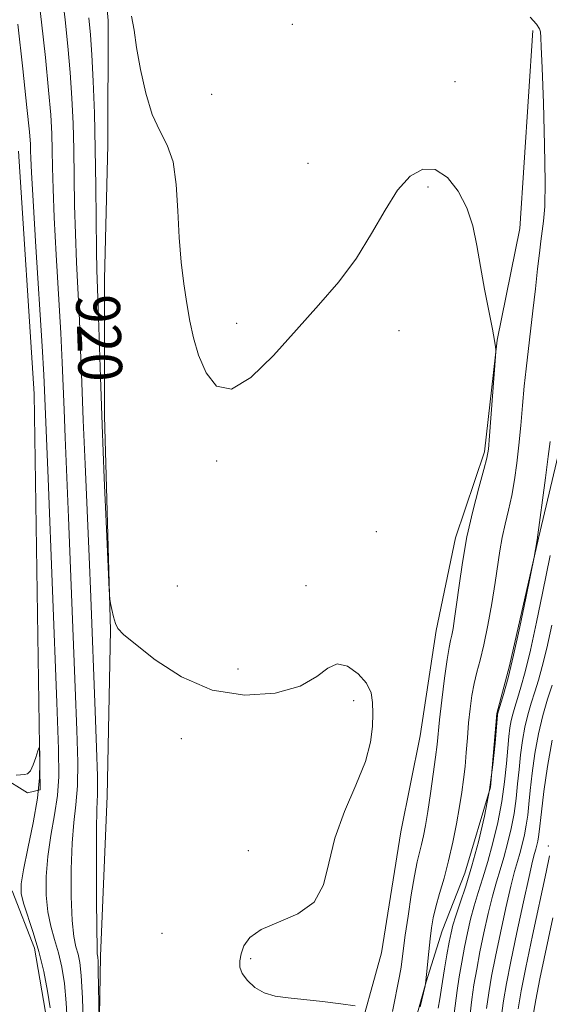
# Model space of a CAD drawing. Extents: x 2157300 to 2160200, y 299800 to 302700.
# Drawn here: x 2159020 to 2159117, y 300810 to 300990 of the extents above; entities that cross this region are included whole.
import ezdxf
from ezdxf.enums import TextEntityAlignment as Align

# ---------------------------------------------------------------- set-up
doc = ezdxf.new("R2010")
doc.units = 0
doc.header["$MEASUREMENT"] = 0
for name, color, linetype, lineweight in [('BREAKLINE DTM HARD', 7, 'Continuous', 0), ('CONTOUR INDEX', 41, 'Continuous', 13), ('CONTOUR INDEX LABEL', 244, 'Continuous', 0), ('CONTOUR INTERMEDIATE', 44, 'Continuous', 0), ('SPOT ELEVATION DTM', 2, 'Continuous', 13), ('STREAM - RIVER DOUBLE LINE', 5, 'Continuous', 0)]:
    doc.layers.add(name, color=color, linetype=linetype, lineweight=lineweight)
doc.styles.add('Style-WORKING', font='WORKING.shx')

msp = doc.modelspace()

# ---------------------------------------------------------------- linework, layer by layer
at = {"layer": 'BREAKLINE DTM HARD'}
for points in [[(2159041.27, 300610.43, 916.62), (2159039.58, 300658.26, 915.22), (2159038.44, 300682.17, 915.33), (2159035.56, 300708.42, 916.03), (2159034.44, 300743.99, 916.32), (2159034.48, 300781.9, 917.49), (2159035.11, 300818.64, 918.31), (2159036.31, 300847.8, 918.89), (2159036.93, 300878.13, 919.94), (2159035.81, 300917.2, 920.35), (2159035.84, 300942.28, 920.76), (2159036.45, 300966.77, 921.11), (2159036.48, 300989.52, 921.57), (2159034.75, 301009.35, 922.27), (2159034.2, 301030.34, 922.27), (2159034.24, 301067.67, 922.04), (2159035.42, 301079.33, 921.81), (2159034.27, 301090.41, 921.98), (2159033.12, 301106.16, 922.1), (2159033.73, 301125.99, 922.39)], [(2159091.66, 300803.41, 923.73), (2159094.59, 300813.9, 924.02), (2159097.52, 300823.23, 924.9), (2159101.61, 300833.72, 925.13), (2159106.3, 300849.47, 925.77), (2159107.48, 300862.88, 925.89), (2159109.82, 300871.62, 925.66), (2159115.1, 300894.94, 926.06), (2159119.2, 300912.44, 926.71), (2159122.72, 300932.26, 927.05), (2159125.66, 300950.34, 927.46), (2159129.18, 300966.66, 927.46), (2159129.78, 300980.66, 928.1), (2159132.13, 300992.9, 928.1), (2159135.06, 301008.06, 928.34), (2159138.58, 301026.14, 928.75), (2159140.35, 301040.71, 928.86), (2159143.28, 301053.54, 929.15), (2159144.47, 301069.28, 929.85)], [(2159114.05, 300987.68, 923.61), (2159111.67, 300951.52, 922.62), (2159107.56, 300931.11, 922.03), (2159105.21, 300910.71, 921.74), (2159099.94, 300894.97, 921.51), (2159096.42, 300878.06, 921.04), (2159093.48, 300858.81, 920.81), (2159089.96, 300841.32, 920.46), (2159086.43, 300819.17, 920.34), (2159081.75, 300802.26, 919.76), (2159079.4, 300788.26, 919.99), (2159074.71, 300766.69, 918.71), (2159072.36, 300752.7, 918.24), (2159068.84, 300738.12, 917.78), (2159063.58, 300724.13, 917.31), (2159061.81, 300711.89, 916.32), (2159060.05, 300703.72, 916.38), (2159056.54, 300692.65, 916.49), (2159051.86, 300682.74, 916.49), (2159045.43, 300672.25, 916.14)], [(2159017.07, 300851.32, 912.01), (2159021.73, 300848.4, 911.89), (2159024.06, 300848.98, 911.89), (2159022.98, 300921.3, 912.88), (2159020.12, 300965.62, 912.88)]]:
    msp.add_polyline3d(points, dxfattribs=at)
at = {"layer": 'CONTOUR INDEX', "flags": 128}
for points, elevation in [([(2159032.941, 300990.018), (2159033.264, 300986.895), (2159033.521, 300983.217), (2159033.76, 300978.397), (2159033.974, 300972.564), (2159034.14, 300966.032), (2159034.242, 300959.191), (2159034.357, 300947.499), (2159034.428, 300943.871), (2159034.655, 300937.158), (2159035.055, 300924.371), (2159035.367, 300915.612), (2159035.765, 300905.89), (2159036.176, 300896.62), (2159036.6951, 300885.472), (2159036.807, 300883.8), (2159036.935, 300882.988), (2159037.155, 300881.899), (2159037.457, 300880.575), (2159037.811, 300879.354), (2159038.281, 300878.419), (2159039.313, 300877.345), (2159041.449, 300875.55), (2159045.066, 300872.718), (2159049.897, 300869.593), (2159055.51, 300867.184), (2159061.4309, 300866.2621), (2159067.006, 300866.647), (2159071.541, 300867.9219), (2159074.5751, 300869.637), (2159076.587, 300871.197), (2159078.293, 300871.974), (2159080.221, 300871.528), (2159082.1511, 300870.177), (2159083.674, 300868.429), (2159084.498, 300866.681), (2159084.787, 300864.8889), (2159084.8201, 300862.8999), (2159084.775, 300860.558), (2159084.43, 300857.6929), (2159083.462, 300854.134), (2159081.706, 300849.805), (2159079.631, 300845.009), (2159077.863, 300840.143), (2159076.787, 300835.583), (2159075.814, 300831.607), (2159074.11, 300828.467), (2159071.1431, 300826.302), (2159067.587, 300824.784), (2159064.414, 300823.47), (2159062.37, 300822.016), (2159061.287, 300820.481), (2159060.77, 300819.023), (2159060.508, 300817.754), (2159060.538, 300816.591), (2159060.978, 300815.403), (2159061.913, 300814.114), (2159063.283, 300812.875), (2159064.991, 300811.8891), (2159066.979, 300811.296), (2159069.344, 300810.959), (2159072.219, 300810.676), (2159075.606, 300810.296), (2159078.963, 300809.878), (2159081.614, 300809.531)], 920), ([(2159117.517, 300879.063), (2159116.585, 300874.816), (2159115.777, 300871.507), (2159115.074, 300868.977), (2159114.417, 300866.849), (2159113.766, 300864.792), (2159113.147, 300862.675), (2159112.603, 300860.414), (2159112.164, 300857.951), (2159111.816, 300855.348), (2159111.533, 300852.691), (2159111.281, 300850.047), (2159110.999, 300847.39), (2159110.615, 300844.67), (2159110.083, 300841.876), (2159109.445, 300839.134), (2159108.762, 300836.604), (2159108.084, 300834.36), (2159107.397, 300832.128), (2159106.672, 300829.5441), (2159105.898, 300826.369), (2159105.121, 300822.853), (2159104.404, 300819.369), (2159103.798, 300816.211), (2159103.303, 300813.341), (2159102.904, 300810.643), (2159102.582, 300808.02)], 930)]:
    msp.add_lwpolyline(points, dxfattribs=dict(at, elevation=elevation))
at = {"layer": 'CONTOUR INTERMEDIATE', "flags": 128}
for points, elevation in [([(2159023.629, 300994.964), (2159024.301, 300989.225), (2159025.009, 300982.758), (2159025.6069, 300976.793), (2159025.983, 300972.244), (2159026.177, 300968.791), (2159026.263, 300965.801), (2159026.318, 300962.649), (2159026.415, 300958.7509), (2159026.627, 300953.53), (2159026.995, 300946.714), (2159027.828, 300932.399), (2159028.092, 300927.049), (2159028.429, 300918.363), (2159028.638, 300913.307), (2159029.258, 300898.723), (2159030.487, 300867.66), (2159030.781, 300859.8481), (2159030.9289, 300854.036), (2159030.877, 300849.692), (2159030.608, 300846.251), (2159030.236, 300843.013), (2159029.908, 300839.2429), (2159029.745, 300834.493), (2159029.757, 300829.456), (2159029.927, 300825.111), (2159030.229, 300822.173), (2159030.604, 300820.314), (2159030.982, 300818.94), (2159031.308, 300817.427), (2159031.576, 300815.019), (2159031.794, 300810.927), (2159031.972, 300804.759)], 916), ([(2159028.057, 300994.1599), (2159028.621, 300989.621), (2159029.137, 300984.827), (2159029.564, 300980.005), (2159029.872, 300975.321), (2159030.076, 300970.678), (2159030.202, 300965.916), (2159030.36, 300955.751), (2159030.492, 300950.514), (2159030.711, 300945.292), (2159031.2421, 300934.779), (2159031.4589, 300929.331), (2159031.668, 300923.369), (2159031.921, 300916.481), (2159032.255, 300908.455), (2159032.9981, 300891.594), (2159033.313, 300884.145), (2159034.137, 300863.305), (2159034.375, 300856.677), (2159034.515, 300851.4421), (2159034.518, 300848.101), (2159034.44, 300845.409), (2159034.356, 300841.687), (2159034.327, 300835.848), (2159034.347, 300829.17), (2159034.394, 300823.523), (2159034.449, 300820.304), (2159034.505, 300819.013), (2159034.601, 300818.417), (2159034.643, 300817.672), (2159034.689, 300815.977), (2159034.839, 300806.976)], 918), ([(2159040.768, 300990.307), (2159041.219, 300987.717), (2159041.677, 300984.55), (2159042.375, 300980.537), (2159043.339, 300976.216), (2159044.545, 300972.329), (2159045.928, 300969.358), (2159047.275, 300966.744), (2159048.334, 300963.668), (2159048.935, 300959.5459), (2159049.235, 300954.742), (2159049.474, 300949.855), (2159049.84, 300945.38), (2159050.32, 300941.378), (2159050.85, 300937.809), (2159051.401, 300934.595), (2159052.076, 300931.532), (2159053.016, 300928.385), (2159054.364, 300925.143), (2159056.298, 300922.698), (2159059, 300922.168), (2159062.557, 300924.293), (2159066.658, 300928.29), (2159070.898, 300932.999), (2159074.9231, 300937.494), (2159078.597, 300941.781), (2159081.84, 300946.103), (2159084.614, 300950.582), (2159087.056, 300954.8691), (2159089.349, 300958.494), (2159091.638, 300961.047), (2159093.936, 300962.352), (2159096.22, 300962.288), (2159098.441, 300960.833), (2159100.439, 300958.343), (2159102.026, 300955.266), (2159103.09, 300951.963), (2159103.818, 300948.43), (2159104.47, 300944.571), (2159105.235, 300940.405), (2159106.669, 300933.135), (2159107.053, 300931.036), (2159107.227, 300929.897), (2159107.285, 300929.358), (2159107.2991, 300928.994), (2159107.248, 300928.114), (2159106.148, 300913.66), (2159105.932, 300911.216), (2159105.656, 300909.534), (2159105.123, 300907.468), (2159104.208, 300904.157), (2159103.089, 300899.868), (2159102.015, 300895.153), (2159101.1821, 300890.519), (2159100.575, 300886.3051), (2159100.124, 300882.807), (2159099.77, 300880.234), (2159099.481, 300878.443), (2159099.237, 300877.205), (2159099.008, 300876.225), (2159098.747, 300874.956), (2159098.4, 300872.784), (2159097.941, 300869.36), (2159097.45, 300865.374), (2159097.034, 300861.78), (2159096.552, 300857.2299), (2159096.28, 300854.954), (2159095.861, 300851.845), (2159095.355, 300848.315), (2159094.859, 300845.02), (2159094.445, 300842.463), (2159094.091, 300840.541), (2159093.748, 300838.997), (2159093.374, 300837.546), (2159092.942, 300835.784), (2159092.433, 300833.274), (2159091.844, 300829.787), (2159091.2529, 300825.902), (2159090.76, 300822.405), (2159090.203, 300818.07), (2159089.984, 300816.545), (2159089.697, 300814.92), (2159088.421, 300808.447)], 922), ([(2159113.597, 300990.107), (2159114.716, 300988.862), (2159115.287, 300987.9921), (2159115.469, 300987.429), (2159115.496, 300986.3671), (2159115.575, 300984.662), (2159115.735, 300980.852), (2159115.975, 300974.408), (2159116.205, 300966.805), (2159116.315, 300960.014), (2159116.228, 300955.5169), (2159116.003, 300952.839), (2159115.735, 300951.015), (2159115.493, 300949.195), (2159115.245, 300946.992), (2159114.936, 300944.138), (2159114.529, 300940.492), (2159114.0639, 300936.442), (2159112.821, 300925.886), (2159112.4871, 300922.677), (2159112.17, 300919.18), (2159111.854, 300915.528), (2159111.522, 300911.95), (2159111.155, 300908.628), (2159110.7311, 300905.565), (2159110.224, 300902.715), (2159109.629, 300900.037), (2159109.013, 300897.493), (2159108.4609, 300895.048), (2159108.025, 300892.624), (2159107.163, 300886.823), (2159106.548, 300883.0231), (2159105.834, 300879.024), (2159105.104, 300875.424), (2159104.429, 300872.649), (2159103.832, 300870.45), (2159103.326, 300868.414), (2159102.919, 300866.199), (2159102.594, 300863.772), (2159102.33, 300861.177), (2159102.105, 300858.471), (2159101.893, 300855.774), (2159101.671, 300853.222), (2159101.411, 300850.879), (2159101.0831, 300848.531), (2159100.655, 300845.896), (2159100.103, 300842.783), (2159099.435, 300839.384), (2159098.668, 300835.981), (2159097.8331, 300832.823), (2159097.024, 300830.0071), (2159096.345, 300827.596), (2159095.874, 300825.59), (2159095.557, 300823.745), (2159095.31, 300821.757), (2159095.067, 300819.444), (2159094.6501, 300815.22), (2159094.525, 300814.065), (2159094.4521, 300813.512), (2159094.381, 300813.151), (2159093.494, 300809.297)], 924), ([(2159019.981, 300988.828), (2159020.8819, 300980.69), (2159021.649, 300973.58), (2159022.094, 300969.168), (2159022.278, 300966.9051), (2159022.3249, 300965.685), (2159022.356, 300964.378), (2159022.47, 300961.751), (2159022.761, 300956.5449), (2159023.278, 300948.136), (2159024.415, 300930.019), (2159024.725, 300924.767), (2159024.867, 300921.966), (2159025.518, 300905.852), (2159027.113, 300864.926), (2159027.426, 300856.391), (2159027.482, 300851.395), (2159027.239, 300847.942), (2159026.697, 300844.402), (2159026.032, 300840.617), (2159025.46, 300836.8), (2159025.164, 300833.139), (2159025.168, 300829.7421), (2159025.46, 300826.698), (2159026.01, 300824.043), (2159026.704, 300821.615), (2159027.408, 300819.2001), (2159028.013, 300816.591), (2159028.491, 300813.596), (2159028.8381, 300810.028), (2159029.062, 300805.781)], 914), ([(2159117.192, 300912.6149), (2159116.867, 300909.867), (2159116.37, 300905.93), (2159114.858, 300894.653), (2159114.312, 300891.483), (2159113.645, 300888.157), (2159112.794, 300883.967), (2159111.697, 300878.723), (2159110.55, 300873.561), (2159109.524, 300869.412), (2159108.6911, 300866.393), (2159107.617, 300862.8141), (2159107.5989, 300862.6669), (2159107.175, 300857.482), (2159106.759, 300853.516), (2159106.111, 300848.935), (2159105.199, 300844.142), (2159104.103, 300839.437), (2159102.932, 300835.097), (2159101.792, 300831.358), (2159100.779, 300828.296), (2159099.985, 300825.949), (2159099.464, 300824.261), (2159099.111, 300822.818), (2159098.779, 300821.114), (2159098.364, 300818.81), (2159097.92, 300816.251), (2159097.541, 300813.948), (2159097.061, 300810.792), (2159096.743, 300809.084)], 926), ([(2159117.236, 300891.779), (2159115.844, 300884.864), (2159114.743, 300879.566), (2159113.627, 300874.4859), (2159112.668, 300870.548), (2159111.885, 300867.696), (2159111.259, 300865.6331), (2159110.772, 300864.074), (2159110.398, 300862.801), (2159110.11, 300861.614), (2159109.882, 300860.309), (2159109.681, 300858.688), (2159109.476, 300856.551), (2159109.228, 300853.765), (2159108.879, 300850.453), (2159108.363, 300846.8029), (2159107.641, 300843.009), (2159106.774, 300839.286), (2159105.847, 300835.85), (2159104.938, 300832.859), (2159104.088, 300830.212), (2159103.329, 300827.746), (2159102.681, 300825.315), (2159102.116, 300822.836), (2159101.592, 300820.242), (2159101.081, 300817.511), (2159100.611, 300814.796), (2159100.222, 300812.295), (2159099.671, 300808.13)], 928), ([(2159117.575, 300868.065), (2159116.761, 300865.511), (2159115.897, 300862.5491), (2159115.096, 300859.213), (2159114.447, 300855.593), (2159113.952, 300852.008), (2159113.591, 300848.832), (2159113.335, 300846.329), (2159113.1189, 300844.326), (2159112.867, 300842.538), (2159112.526, 300840.744), (2159112.116, 300838.982), (2159111.677, 300837.357), (2159111.23, 300835.8619), (2159110.706, 300834.044), (2159110.016, 300831.342), (2159109.115, 300827.422), (2159108.125, 300822.87), (2159107.2161, 300818.497), (2159106.515, 300814.911), (2159105.994, 300811.886), (2159105.586, 300808.99)], 932), ([(2159117.589, 300858.013), (2159116.729, 300853.236), (2159116.087, 300848.668), (2159115.649, 300844.972), (2159115.238, 300841.263), (2159115.119, 300840.405), (2159114.968, 300839.611), (2159114.787, 300838.831), (2159114.593, 300838.111), (2159114.376, 300837.363), (2159114.015, 300835.96), (2159113.36, 300833.139), (2159112.331, 300828.476), (2159111.1299, 300822.887), (2159110.029, 300817.625), (2159109.232, 300813.612), (2159108.686, 300810.432), (2159108.268, 300807.338)], 934), ([(2159019.673, 300851.616), (2159020.501, 300851.724), (2159021.186, 300851.737), (2159021.755, 300851.875), (2159022.281, 300852.421), (2159022.809, 300853.535), (2159023.291, 300854.9), (2159023.657, 300856.078), (2159023.858, 300856.688), (2159023.945, 300856.583), (2159023.992, 300855.673), (2159024.034, 300853.878), (2159023.943, 300851.153), (2159023.552, 300847.4641), (2159022.7719, 300842.929), (2159021.826, 300838.269), (2159021.012, 300834.356), (2159020.5821, 300831.784), (2159020.578, 300830.029), (2159020.994, 300828.2859), (2159022.803, 300822.915), (2159023.835, 300819.46), (2159024.718, 300815.755), (2159025.4061, 300812.173), (2159025.882, 300809.129)], 912), ([(2159117.115, 300836.9219), (2159116.481, 300833.91), (2159114.019, 300822.362), (2159112.789, 300816.51), (2159111.934, 300812.24), (2159111.375, 300808.968)], 936), ([(2159117.682, 300825.567), (2159115.346, 300814.453), (2159114.575, 300810.589), (2159114.057, 300807.469)], 938)]:
    msp.add_lwpolyline(points, dxfattribs=dict(at, elevation=elevation))
at = {"layer": 'SPOT ELEVATION DTM'}
for p in [(2159070.14, 300988.78, 923.79), (2159099.82, 300978.3, 923.45), (2159055.4, 300976.02, 923.28), (2159072.96, 300963.38, 923.67), (2159094.88, 300959.1, 921.43), (2159059.96, 300934.17, 922.75), (2159089.6, 300932.87, 920.79), (2159056.33, 300909.01, 921.61), (2159085.47, 300896.14, 920.5), (2159049.1, 300886.2, 920.8), (2159072.63, 300886.25, 920.44), (2159060.19, 300871.01, 920.62), (2159081.35, 300865.25, 919.68), (2159049.86, 300858.29, 919.39), (2159116.91, 300838.71, 935.59), (2159062.08, 300837.87, 919.51), (2159046.32, 300822.73, 918.57), (2159062.5, 300818.1, 920.2)]:
    msp.add_point(p, dxfattribs=at)
at = {"layer": 'STREAM - RIVER DOUBLE LINE'}
msp.add_polyline3d([(2159018.95, 300830.52, 911.39), (2159023.02, 300820.02, 911.38), (2159025.34, 300806.61, 911.37), (2159027.06, 300782.69, 911.37), (2159027.61, 300755.87, 911.36), (2159028.17, 300736.62, 911.35), (2159029.31, 300720.87, 911.35), (2159031.04, 300704.54, 910.89), (2159032.19, 300690.54, 910.89), (2159033.92, 300673.04, 910.89), (2159035.07, 300657.3, 910.89), (2159035.05, 300642.13, 910.89), (2159035.04, 300630.47, 910.89), (2159033.86, 300616.47, 910.77), (2159032.09, 300600.73, 910.77), (2159029.73, 300583.82, 910.71), (2159026.79, 300558.75, 910.7), (2159024.43, 300541.84, 910.7), (2159022.07, 300519.09, 910.69), (2159020.89, 300501.02, 910.69), (2159019.69, 300478.86, 910.3)], dxfattribs=at)

# ---------------------------------------------------------------- texts
at = {"layer": 'CONTOUR INDEX LABEL', "style": 'Style-WORKING', "width": 0.875}
msp.add_text('920', height=8, rotation=272.000001, dxfattribs=at).set_placement((2159034.575, 300939.434, 920), align=Align.MIDDLE_LEFT)

doc.saveas('drawing.dxf')
